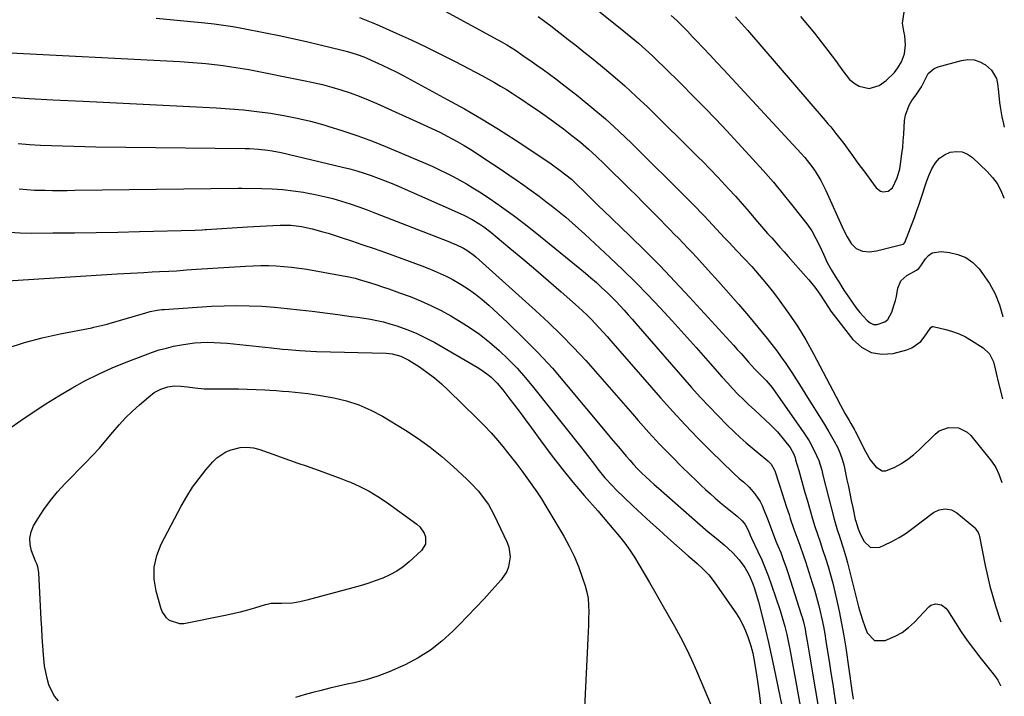
# Model space of a CAD drawing. Units: inches. Extents: x 1921265 to 1926608, y 421950 to 427228.
# Drawn here: x 1926169 to 1926602, y 426024 to 426322 of the extents above; entities that cross this region are included whole.
import ezdxf

# ---------------------------------------------------------------- set-up
doc = ezdxf.new("R2010")
doc.units = ezdxf.units.IN
doc.header["$MEASUREMENT"] = 0
doc.layers.add('7', color=7, linetype='Continuous')
doc.layers.add('8', color=7, linetype='Continuous')

msp = doc.modelspace()

# ---------------------------------------------------------------- linework, layer by layer
at = {"layer": '7', "color": 18}
for points in [[(1926399.25, 426345.7, 1816), (1926434.56, 426317.24, 1816), (1926436.18, 426315.92, 1816), (1926439.4, 426313.25, 1816), (1926441, 426311.89, 1816), (1926444.15, 426309.13, 1816), (1926447.22, 426306.29, 1816), (1926449.57, 426304.06, 1816), (1926452.24, 426301.49, 1816), (1926454.91, 426298.91, 1816), (1926457.55, 426296.3, 1816), (1926460.17, 426293.68, 1816), (1926465.05, 426288.76, 1816), (1926470.07, 426283.63, 1816), (1926475.06, 426278.47, 1816), (1926479.98, 426273.26, 1816), (1926484.87, 426268.01, 1816), (1926491.45, 426260.86, 1816), (1926496.01, 426255.79, 1816), (1926500.48, 426250.64, 1816), (1926504.83, 426245.38, 1816), (1926509.09, 426240.05, 1816), (1926515.15, 426232.27, 1816), (1926517.32, 426229.18, 1816), (1926519.21, 426225.91, 1816), (1926520.88, 426222.51, 1816), (1926522.51, 426218.9, 1816), (1926524.2, 426215.32, 1816), (1926526.12, 426211.85, 1816), (1926528.12, 426208.51, 1816), (1926529.24, 426206.69, 1816), (1926531.55, 426203.1, 1816), (1926533.47, 426200.18, 1816), (1926535.1, 426197.82, 1816), (1926536.8, 426195.51, 1816), (1926538.6, 426193.28, 1816), (1926541.71, 426189.71, 1816), (1926543.1, 426188.66, 1816), (1926544.58, 426187.99, 1816), (1926546.21, 426187.9, 1816), (1926549.53, 426189.1, 1816), (1926550.89, 426190.21, 1816), (1926552.66, 426193.31, 1816), (1926553.67, 426196.71, 1816), (1926554.17, 426198.52, 1816), (1926554.62, 426200.34, 1816), (1926555.33, 426204.02, 1816), (1926556.64, 426207.23, 1816), (1926559.22, 426209.53, 1816), (1926563.55, 426211.92, 1816), (1926564.44, 426212.62, 1816), (1926565.39, 426213.79, 1816), (1926567.42, 426216.88, 1816), (1926568.81, 426218.37, 1816), (1926570.39, 426219.47, 1816), (1926574.28, 426220.13, 1816), (1926577.95, 426219.74, 1816), (1926581.75, 426218.85, 1816), (1926585.24, 426217.43, 1816), (1926588.29, 426215.21, 1816), (1926591.05, 426212.45, 1816), (1926592.61, 426210.43, 1816), (1926595.57, 426206.05, 1816), (1926598.11, 426201.48, 1816), (1926600.03, 426196.61, 1816), (1926601.53, 426191.54, 1816), (1926601.58, 426191.31, 1816)], [(1926228.61, 426322.94, 1824), (1926250.07, 426320.86, 1824), (1926254.17, 426320.4, 1824), (1926258.26, 426319.87, 1824), (1926262.34, 426319.21, 1824), (1926266.41, 426318.48, 1824), (1926276.81, 426316.45, 1824), (1926282.85, 426315.24, 1824), (1926288.88, 426313.97, 1824), (1926294.89, 426312.62, 1824), (1926300.9, 426311.22, 1824), (1926309.94, 426309.05, 1824), (1926312.87, 426308.3, 1824), (1926317.21, 426306.95, 1824), (1926320.04, 426305.88, 1824), (1926321.43, 426305.29, 1824), (1926324.97, 426303.71, 1824), (1926328.1, 426302.27, 1824), (1926331.21, 426300.79, 1824), (1926334.29, 426299.23, 1824), (1926337.35, 426297.63, 1824), (1926356.8, 426287.16, 1824), (1926364.41, 426282.93, 1824), (1926371.94, 426278.57, 1824), (1926379.34, 426274, 1824), (1926386.67, 426269.3, 1824), (1926398.43, 426261.52, 1824), (1926402.54, 426258.73, 1824), (1926406.59, 426255.86, 1824), (1926409.1, 426253.95, 1824), (1926411.51, 426251.95, 1824), (1926413.81, 426249.81, 1824), (1926417.42, 426246.23, 1824), (1926418.45, 426245.21, 1824), (1926420.51, 426243.18, 1824), (1926423.62, 426240.14, 1824), (1926425.7, 426238.13, 1824), (1926437.2, 426227.04, 1824), (1926443.93, 426220.42, 1824), (1926450.58, 426213.73, 1824), (1926457.1, 426206.9, 1824), (1926463.53, 426200, 1824), (1926482.85, 426178.85, 1824), (1926484.54, 426177, 1824), (1926486.22, 426175.14, 1824), (1926487.89, 426173.27, 1824), (1926489.55, 426171.39, 1824), (1926492.19, 426168.42, 1824), (1926494.38, 426166.18, 1824), (1926497.31, 426163.2, 1824), (1926499.85, 426160.2, 1824), (1926500.57, 426159.23, 1824), (1926513.58, 426140.68, 1824), (1926516.18, 426136.63, 1824), (1926518.43, 426132.39, 1824), (1926520.42, 426128.01, 1824), (1926521.73, 426123.72, 1824), (1926522.3, 426121.54, 1824), (1926527.23, 426102.15, 1824), (1926527.5, 426101.13, 1824), (1926528.73, 426097.09, 1824), (1926529.39, 426095.08, 1824), (1926529.73, 426094.08, 1824), (1926531.2, 426089.57, 1824), (1926532.48, 426085.19, 1824), (1926533.07, 426082.98, 1824), (1926538.01, 426063.52, 1824), (1926538.81, 426060.62, 1824), (1926539.69, 426057.74, 1824), (1926540.68, 426054.9, 1824), (1926541.75, 426052.09, 1824), (1926545, 426048.75, 1824), (1926549.65, 426048.63, 1824), (1926554.04, 426050.54, 1824), (1926557.11, 426052.29, 1824), (1926559.92, 426054.43, 1824), (1926562.56, 426056.84, 1824), (1926568.89, 426063.47, 1824), (1926569.85, 426064.21, 1824), (1926572.03, 426064.87, 1824), (1926574.42, 426064.39, 1824), (1926576.39, 426063, 1824), (1926577.18, 426062.03, 1824), (1926580.69, 426056.42, 1824), (1926583.2, 426052.55, 1824), (1926585.8, 426048.74, 1824), (1926588.53, 426045.02, 1824), (1926591.35, 426041.37, 1824), (1926597.78, 426033.3, 1824), (1926599.26, 426031.16, 1824), (1926600.42, 426028.84, 1824), (1926600.46, 426028.74, 1824)], [(1926318.16, 426323.22, 1822), (1926321.09, 426322.12, 1822), (1926323.99, 426320.94, 1822), (1926326.87, 426319.7, 1822), (1926334.33, 426316.39, 1822), (1926340.9, 426313.4, 1822), (1926347.42, 426310.32, 1822), (1926353.88, 426307.11, 1822), (1926360.3, 426303.82, 1822), (1926372.35, 426297.49, 1822), (1926375.02, 426296.05, 1822), (1926377.68, 426294.56, 1822), (1926380.3, 426293.02, 1822), (1926382.89, 426291.45, 1822), (1926385.46, 426289.82, 1822), (1926388.02, 426288.18, 1822), (1926390.56, 426286.5, 1822), (1926393.08, 426284.8, 1822), (1926396.44, 426282.5, 1822), (1926400.33, 426279.78, 1822), (1926404.19, 426277.02, 1822), (1926407.99, 426274.18, 1822), (1926411.76, 426271.3, 1822), (1926415.44, 426268.31, 1822), (1926419.05, 426265.24, 1822), (1926422.55, 426262.05, 1822), (1926425.98, 426258.77, 1822), (1926437.15, 426247.69, 1822), (1926440.12, 426244.74, 1822), (1926443.07, 426241.78, 1822), (1926446.02, 426238.8, 1822), (1926448.95, 426235.82, 1822), (1926450.85, 426233.88, 1822), (1926452.82, 426231.86, 1822), (1926454.8, 426229.84, 1822), (1926456.78, 426227.82, 1822), (1926458.76, 426225.79, 1822), (1926460.73, 426223.77, 1822), (1926462.68, 426221.72, 1822), (1926464.62, 426219.67, 1822), (1926466.55, 426217.6, 1822), (1926471.8, 426211.91, 1822), (1926476.3, 426206.95, 1822), (1926480.75, 426201.95, 1822), (1926485.12, 426196.87, 1822), (1926489.43, 426191.74, 1822), (1926497.68, 426181.78, 1822), (1926499.83, 426179.09, 1822), (1926501.93, 426176.36, 1822), (1926503.95, 426173.57, 1822), (1926505.91, 426170.74, 1822), (1926508.52, 426166.81, 1822), (1926510.64, 426163.56, 1822), (1926512.72, 426160.3, 1822), (1926514.79, 426157.02, 1822), (1926522.48, 426144.67, 1822), (1926524.9, 426140.65, 1822), (1926527.21, 426136.56, 1822), (1926528.78, 426133.6, 1822), (1926529.88, 426131.17, 1822), (1926530.79, 426128.66, 1822), (1926531.51, 426126.09, 1822), (1926531.8, 426124.79, 1822), (1926532.87, 426119.55, 1822), (1926533.49, 426116.51, 1822), (1926534.11, 426113.46, 1822), (1926534.75, 426110.42, 1822), (1926535.39, 426107.37, 1822), (1926536.54, 426101.97, 1822), (1926536.7, 426101.3, 1822), (1926537.83, 426097.84, 1822), (1926538.39, 426096.45, 1822), (1926540.3, 426092.41, 1822), (1926543.29, 426089.68, 1822), (1926547.33, 426089.81, 1822), (1926549.3, 426090.68, 1822), (1926552.61, 426092.29, 1822), (1926555.83, 426094.04, 1822), (1926558.93, 426096.01, 1822), (1926561.93, 426098.13, 1822), (1926571.03, 426105.04, 1822), (1926573.45, 426106.31, 1822), (1926576.15, 426106.72, 1822), (1926578.84, 426106.24, 1822), (1926581.22, 426104.9, 1822), (1926588.78, 426098.83, 1822), (1926589.24, 426098.41, 1822), (1926590.62, 426096.34, 1822), (1926591.04, 426095.16, 1822), (1926591.19, 426094.55, 1822), (1926593.69, 426081.8, 1822), (1926594.68, 426077.2, 1822), (1926595.78, 426072.62, 1822), (1926597.05, 426068.09, 1822), (1926598.42, 426063.59, 1822), (1926600.21, 426058.06, 1822), (1926600.65, 426056.97, 1822)], [(1926396.83, 426323.73, 1818), (1926399.65, 426321.64, 1818), (1926402.45, 426319.51, 1818), (1926405.24, 426317.38, 1818), (1926406.63, 426316.31, 1818), (1926410.1, 426313.61, 1818), (1926413.55, 426310.9, 1818), (1926416.98, 426308.17, 1818), (1926420.41, 426305.42, 1818), (1926424.39, 426302.19, 1818), (1926429.73, 426297.74, 1818), (1926434.98, 426293.18, 1818), (1926440.09, 426288.48, 1818), (1926445.11, 426283.67, 1818), (1926467.53, 426261.56, 1818), (1926469.24, 426259.86, 1818), (1926472.62, 426256.42, 1818), (1926475.96, 426252.93, 1818), (1926477.61, 426251.17, 1818), (1926480.88, 426247.62, 1818), (1926483.75, 426244.46, 1818), (1926485.76, 426242.19, 1818), (1926487.75, 426239.9, 1818), (1926489.73, 426237.6, 1818), (1926492.54, 426234.28, 1818), (1926494.31, 426232.22, 1818), (1926496.09, 426230.16, 1818), (1926497.89, 426228.12, 1818), (1926499.7, 426226.09, 1818), (1926501.52, 426224.07, 1818), (1926503.33, 426222.04, 1818), (1926505.14, 426220.01, 1818), (1926506.95, 426217.98, 1818), (1926514.79, 426209.15, 1818), (1926516.12, 426207.61, 1818), (1926518.67, 426204.44, 1818), (1926520.97, 426201.32, 1818), (1926523.37, 426197.55, 1818), (1926525.82, 426193.83, 1818), (1926535.49, 426181.32, 1818), (1926539.3, 426177.94, 1818), (1926543.46, 426175.61, 1818), (1926548.18, 426174.88, 1818), (1926553.25, 426175.22, 1818), (1926559.18, 426176.74, 1818), (1926561.48, 426177.62, 1818), (1926565.36, 426180.4, 1818), (1926566.93, 426182.3, 1818), (1926569.48, 426186.24, 1818), (1926569.74, 426186.58, 1818), (1926570.36, 426187.1, 1818), (1926570.75, 426187.1, 1818), (1926576.42, 426185.78, 1818), (1926579.41, 426184.92, 1818), (1926582.3, 426183.86, 1818), (1926585.07, 426182.5, 1818), (1926587.76, 426180.95, 1818), (1926592.79, 426177.67, 1818), (1926595.63, 426174.97, 1818), (1926597.33, 426171.43, 1818), (1926598.16, 426168.35, 1818), (1926598.56, 426166.54, 1818), (1926599.53, 426162.03, 1818), (1926601.33, 426155.13, 1818)], [(1926455.5, 426324.17, 1814), (1926457.89, 426321.85, 1814), (1926460.25, 426319.51, 1814), (1926462.58, 426317.14, 1814), (1926464.9, 426314.74, 1814), (1926466.45, 426313.12, 1814), (1926469.52, 426309.89, 1814), (1926472.58, 426306.65, 1814), (1926475.62, 426303.4, 1814), (1926478.65, 426300.13, 1814), (1926512.72, 426263.32, 1814), (1926514.35, 426261.47, 1814), (1926517.39, 426257.6, 1814), (1926518.8, 426255.58, 1814), (1926521.36, 426251.36, 1814), (1926523.57, 426246.96, 1814), (1926531.39, 426229.65, 1814), (1926532.92, 426226.61, 1814), (1926534.69, 426223.69, 1814), (1926536.93, 426221.38, 1814), (1926539.69, 426220.27, 1814), (1926542.79, 426220.04, 1814), (1926545.87, 426220.47, 1814), (1926557.62, 426223.4, 1814), (1926557.88, 426223.51, 1814), (1926558.35, 426224.02, 1814), (1926558.4, 426224.15, 1814), (1926562.54, 426235.12, 1814), (1926563.52, 426237.79, 1814), (1926564.46, 426240.47, 1814), (1926565.36, 426243.17, 1814), (1926566.21, 426245.88, 1814), (1926567.09, 426248.58, 1814), (1926568.04, 426251.26, 1814), (1926569.08, 426253.9, 1814), (1926570.19, 426256.51, 1814), (1926571.81, 426259.23, 1814), (1926573.58, 426261.24, 1814), (1926575.81, 426262.72, 1814), (1926578.35, 426263.85, 1814), (1926581.03, 426264.18, 1814), (1926583.59, 426263.98, 1814), (1926585.96, 426262.99, 1814), (1926588.2, 426261.47, 1814), (1926594.63, 426255.34, 1814), (1926596.95, 426252.77, 1814), (1926598.97, 426250.03, 1814), (1926600.57, 426247.02, 1814), (1926601.88, 426243.83, 1814), (1926601.94, 426243.64, 1814)], [(1926483.76, 426323.55, 1812), (1926486.4, 426320.6, 1812), (1926489, 426317.61, 1812), (1926523.29, 426277.83, 1812), (1926524.5, 426276.41, 1812), (1926525.69, 426274.99, 1812), (1926528.02, 426272.1, 1812), (1926530.3, 426269.16, 1812), (1926531.41, 426267.68, 1812), (1926533.63, 426264.66, 1812), (1926535.29, 426262.4, 1812), (1926536.94, 426260.14, 1812), (1926538.59, 426257.88, 1812), (1926540.25, 426255.62, 1812), (1926545.73, 426248.12, 1812), (1926547.56, 426246.68, 1812), (1926548.67, 426246.41, 1812), (1926551.04, 426246.73, 1812), (1926552.85, 426248.11, 1812), (1926554.92, 426252.57, 1812), (1926556.07, 426256.6, 1812), (1926556.46, 426258.67, 1812), (1926557.07, 426263.11, 1812), (1926557.41, 426266, 1812), (1926557.67, 426268.89, 1812), (1926557.89, 426271.78, 1812), (1926558.27, 426277.86, 1812), (1926558.63, 426280.21, 1812), (1926560.24, 426284.58, 1812), (1926561.49, 426286.6, 1812), (1926563.39, 426289.13, 1812), (1926565.64, 426292.7, 1812), (1926566.4, 426294.21, 1812), (1926568.65, 426298.49, 1812), (1926571.32, 426300.76, 1812), (1926573, 426301.48, 1812), (1926583.36, 426304.33, 1812), (1926586.16, 426304.69, 1812), (1926588.87, 426304.56, 1812), (1926591.44, 426303.71, 1812), (1926593.93, 426302.36, 1812), (1926596.57, 426300.05, 1812), (1926598.71, 426296.32, 1812), (1926599.22, 426294.14, 1812), (1926599.61, 426290.4, 1812), (1926599.99, 426285.73, 1812), (1926600.27, 426283.88, 1812), (1926601.11, 426279.5, 1812), (1926601.8, 426276.41, 1812), (1926602.15, 426274.93, 1812)], [(1926158.57, 426308.01, 1826), (1926239.09, 426303.8, 1826), (1926242.9, 426303.57, 1826), (1926246.71, 426303.29, 1826), (1926250.51, 426302.95, 1826), (1926254.3, 426302.56, 1826), (1926258.09, 426302.09, 1826), (1926261.86, 426301.56, 1826), (1926265.62, 426300.94, 1826), (1926269.38, 426300.25, 1826), (1926293.57, 426295.5, 1826), (1926297.73, 426294.62, 1826), (1926301.85, 426293.64, 1826), (1926305.95, 426292.52, 1826), (1926310.02, 426291.32, 1826), (1926314.04, 426289.97, 1826), (1926318.03, 426288.54, 1826), (1926321.97, 426286.96, 1826), (1926325.87, 426285.29, 1826), (1926346.51, 426276, 1826), (1926350.05, 426274.35, 1826), (1926353.56, 426272.64, 1826), (1926357.02, 426270.83, 1826), (1926361.21, 426268.53, 1826), (1926364.21, 426266.8, 1826), (1926367.18, 426265.01, 1826), (1926370.1, 426263.17, 1826), (1926373, 426261.27, 1826), (1926380.58, 426256.19, 1826), (1926383.9, 426253.93, 1826), (1926387.21, 426251.65, 1826), (1926390.5, 426249.34, 1826), (1926393.77, 426247, 1826), (1926397.24, 426244.47, 1826), (1926400.23, 426242.22, 1826), (1926403.2, 426239.93, 1826), (1926406.14, 426237.6, 1826), (1926409.03, 426235.23, 1826), (1926411.89, 426232.8, 1826), (1926414.69, 426230.32, 1826), (1926417.46, 426227.79, 1826), (1926428.47, 426217.52, 1826), (1926434.14, 426212.11, 1826), (1926439.73, 426206.61, 1826), (1926445.2, 426200.99, 1826), (1926450.59, 426195.29, 1826), (1926455.89, 426189.51, 1826), (1926461.16, 426183.7, 1826), (1926466.38, 426177.85, 1826), (1926471.58, 426171.97, 1826), (1926477.97, 426164.67, 1826), (1926480.23, 426162.17, 1826), (1926482.52, 426159.7, 1826), (1926484.87, 426157.3, 1826), (1926487.27, 426154.93, 1826), (1926489.7, 426152.6, 1826), (1926492.15, 426150.28, 1826), (1926494.61, 426147.98, 1826), (1926497.07, 426145.69, 1826), (1926498.9, 426144, 1826), (1926502.3, 426140.58, 1826), (1926505.41, 426136.89, 1826), (1926507.83, 426133.73, 1826), (1926509.43, 426130.76, 1826), (1926510.01, 426129.18, 1826), (1926510.26, 426128.37, 1826), (1926511.61, 426123.58, 1826), (1926512.52, 426120.37, 1826), (1926513.43, 426117.16, 1826), (1926514.35, 426113.95, 1826), (1926515.27, 426110.74, 1826), (1926517.71, 426102.3, 1826), (1926518.73, 426098.91, 1826), (1926519.86, 426095.55, 1826), (1926521.01, 426092.2, 1826), (1926522.13, 426088.84, 1826), (1926523.42, 426084.93, 1826), (1926524.56, 426081.28, 1826), (1926525.64, 426077.61, 1826), (1926526.62, 426073.92, 1826), (1926527.53, 426070.2, 1826), (1926528.28, 426066.96, 1826), (1926529.45, 426061.6, 1826), (1926530.52, 426056.23, 1826), (1926531.46, 426050.82, 1826), (1926532.31, 426045.4, 1826), (1926535, 426026.72, 1826), (1926535.55, 426022.89, 1826)], [(1926162.42, 426288.25, 1828), (1926172.75, 426287.59, 1828), (1926183.08, 426287.02, 1828), (1926196.48, 426286.37, 1828), (1926208.24, 426285.79, 1828), (1926220.01, 426285.21, 1828), (1926231.77, 426284.61, 1828), (1926243.53, 426284.01, 1828), (1926255.04, 426283.42, 1828), (1926261.05, 426283.02, 1828), (1926267.03, 426282.51, 1828), (1926273.01, 426281.84, 1828), (1926278.97, 426281.05, 1828), (1926284.89, 426280.05, 1828), (1926290.78, 426278.89, 1828), (1926296.62, 426277.49, 1828), (1926302.42, 426275.93, 1828), (1926304.24, 426275.4, 1828), (1926310.88, 426273.33, 1828), (1926317.46, 426271.11, 1828), (1926323.97, 426268.67, 1828), (1926330.42, 426266.07, 1828), (1926347.39, 426258.88, 1828), (1926350.45, 426257.54, 1828), (1926353.48, 426256.15, 1828), (1926356.49, 426254.69, 1828), (1926359.47, 426253.18, 1828), (1926362.4, 426251.59, 1828), (1926365.3, 426249.94, 1828), (1926368.15, 426248.2, 1828), (1926370.96, 426246.4, 1828), (1926375.7, 426243.27, 1828), (1926380.79, 426239.78, 1828), (1926385.82, 426236.19, 1828), (1926390.73, 426232.46, 1828), (1926395.58, 426228.63, 1828), (1926415.28, 426212.56, 1828), (1926417.71, 426210.54, 1828), (1926420.12, 426208.48, 1828), (1926422.49, 426206.39, 1828), (1926424.83, 426204.26, 1828), (1926427.54, 426201.7, 1828), (1926429.4, 426199.88, 1828), (1926431.21, 426198.01, 1828), (1926432.99, 426196.12, 1828), (1926434.74, 426194.2, 1828), (1926436.48, 426192.27, 1828), (1926438.21, 426190.32, 1828), (1926439.92, 426188.37, 1828), (1926464.46, 426160.18, 1828), (1926468.26, 426155.93, 1828), (1926472.13, 426151.74, 1828), (1926476.1, 426147.65, 1828), (1926480.15, 426143.63, 1828), (1926483.37, 426140.51, 1828), (1926485.88, 426138.13, 1828), (1926488.44, 426135.81, 1828), (1926491.06, 426133.55, 1828), (1926493.72, 426131.34, 1828), (1926498.05, 426127.85, 1828), (1926499.47, 426126.42, 1828), (1926500.84, 426124.12, 1828), (1926501.08, 426123.49, 1828), (1926503.13, 426117.21, 1828), (1926504.19, 426113.96, 1828), (1926505.24, 426110.7, 1828), (1926506.3, 426107.44, 1828), (1926507.35, 426104.19, 1828), (1926507.92, 426102.43, 1828), (1926509.51, 426097.69, 1828), (1926511.22, 426093, 1828), (1926512.08, 426090.66, 1828), (1926513.74, 426085.94, 1828), (1926514.53, 426083.57, 1828), (1926517.6, 426074.14, 1828), (1926518.58, 426070.99, 1828), (1926519.5, 426067.81, 1828), (1926520.33, 426064.62, 1828), (1926521.11, 426061.4, 1828), (1926521.81, 426058.17, 1828), (1926522.47, 426054.93, 1828), (1926523.06, 426051.68, 1828), (1926523.61, 426048.42, 1828), (1926524.2, 426044.71, 1828), (1926525.01, 426039.59, 1828), (1926525.81, 426034.46, 1828), (1926526.61, 426029.34, 1828), (1926527.39, 426024.21, 1828), (1926528.71, 426015.63, 1828)], [(1926168.27, 426247.74, 1832), (1926171.66, 426247.4, 1832), (1926175.06, 426247.19, 1832), (1926179.82, 426247.09, 1832), (1926183.05, 426247.06, 1832), (1926186.28, 426247.04, 1832), (1926189.51, 426247.05, 1832), (1926192.75, 426247.08, 1832), (1926264.73, 426248.02, 1832), (1926265.14, 426248.03, 1832), (1926265.96, 426248.04, 1832), (1926266.37, 426248.04, 1832), (1926275.18, 426247.88, 1832), (1926279.78, 426247.7, 1832), (1926284.37, 426247.39, 1832), (1926288.93, 426246.87, 1832), (1926293.49, 426246.21, 1832), (1926294.83, 426245.99, 1832), (1926298.73, 426245.26, 1832), (1926302.62, 426244.42, 1832), (1926306.46, 426243.42, 1832), (1926310.28, 426242.31, 1832), (1926314.07, 426241.09, 1832), (1926317.84, 426239.81, 1832), (1926321.58, 426238.45, 1832), (1926325.3, 426237.05, 1832), (1926357.84, 426224.34, 1832), (1926358.74, 426223.98, 1832), (1926360.54, 426223.25, 1832), (1926364.03, 426221.6, 1832), (1926365.39, 426220.77, 1832), (1926368.49, 426218.54, 1832), (1926369.47, 426217.71, 1832), (1926395.73, 426194.16, 1832), (1926401.46, 426188.85, 1832), (1926407.07, 426183.41, 1832), (1926412.5, 426177.8, 1832), (1926417.8, 426172.05, 1832), (1926423, 426166.21, 1832), (1926428.18, 426160.35, 1832), (1926433.32, 426154.45, 1832), (1926438.45, 426148.55, 1832), (1926440.95, 426145.65, 1832), (1926445.66, 426140.34, 1832), (1926450.45, 426135.11, 1832), (1926455.38, 426130.02, 1832), (1926460.4, 426125, 1832), (1926466.59, 426118.99, 1832), (1926468.6, 426117.06, 1832), (1926470.63, 426115.17, 1832), (1926472.69, 426113.3, 1832), (1926474.78, 426111.46, 1832), (1926477.94, 426108.75, 1832), (1926480.11, 426106.98, 1832), (1926482.31, 426105.25, 1832), (1926484.47, 426103.46, 1832), (1926486.72, 426101.44, 1832), (1926488.07, 426099.82, 1832), (1926489.3, 426097.25, 1832), (1926490.21, 426095.12, 1832), (1926490.84, 426093.75, 1832), (1926493.64, 426087.88, 1832), (1926495.31, 426084.24, 1832), (1926496.88, 426080.56, 1832), (1926498.31, 426076.83, 1832), (1926499.65, 426073.06, 1832), (1926503.4, 426061.92, 1832), (1926504.5, 426058.41, 1832), (1926505.46, 426054.86, 1832), (1926506.31, 426051.29, 1832), (1926507.08, 426047.69, 1832), (1926507.65, 426044.89, 1832), (1926508.3, 426041.69, 1832), (1926508.92, 426038.48, 1832), (1926509.52, 426035.27, 1832), (1926510.1, 426032.05, 1832), (1926514.87, 426005.14, 1832)], [(1926164.03, 426228.66, 1834), (1926168.77, 426228.37, 1834), (1926173.54, 426228.25, 1834), (1926183.11, 426228.27, 1834), (1926192.67, 426228.32, 1834), (1926202.22, 426228.43, 1834), (1926211.78, 426228.62, 1834), (1926221.33, 426228.86, 1834), (1926245.84, 426229.58, 1834), (1926248.95, 426229.68, 1834), (1926250.19, 426229.74, 1834), (1926250.81, 426229.78, 1834), (1926268.81, 426230.94, 1834), (1926271.59, 426231.11, 1834), (1926274.38, 426231.28, 1834), (1926277.17, 426231.45, 1834), (1926279.96, 426231.6, 1834), (1926283.18, 426231.78, 1834), (1926287.9, 426231.78, 1834), (1926292.57, 426231.16, 1834), (1926297.36, 426230.09, 1834), (1926302.03, 426228.84, 1834), (1926304.35, 426228.14, 1834), (1926309.73, 426226.41, 1834), (1926314.72, 426224.78, 1834), (1926319.7, 426223.11, 1834), (1926324.65, 426221.39, 1834), (1926329.6, 426219.63, 1834), (1926340.11, 426215.82, 1834), (1926342.87, 426214.81, 1834), (1926345.61, 426213.78, 1834), (1926348.35, 426212.71, 1834), (1926351.08, 426211.63, 1834), (1926353.77, 426210.48, 1834), (1926356.42, 426209.23, 1834), (1926359.01, 426207.86, 1834), (1926363.03, 426205.51, 1834), (1926366.22, 426203.45, 1834), (1926369.31, 426201.27, 1834), (1926372.26, 426198.9, 1834), (1926375.12, 426196.42, 1834), (1926383.38, 426188.79, 1834), (1926390.16, 426182.27, 1834), (1926396.77, 426175.58, 1834), (1926403.11, 426168.64, 1834), (1926409.26, 426161.53, 1834), (1926427.11, 426140.07, 1834), (1926429.05, 426137.74, 1834), (1926431, 426135.42, 1834), (1926432.95, 426133.1, 1834), (1926435.56, 426129.99, 1834), (1926437.22, 426128.09, 1834), (1926438.91, 426126.23, 1834), (1926440.65, 426124.41, 1834), (1926442.43, 426122.63, 1834), (1926444.24, 426120.89, 1834), (1926446.08, 426119.17, 1834), (1926447.94, 426117.47, 1834), (1926449.82, 426115.8, 1834), (1926468.19, 426099.65, 1834), (1926471.68, 426096.65, 1834), (1926475.24, 426093.73, 1834), (1926478.77, 426090.78, 1834), (1926480.48, 426089.25, 1834), (1926482.59, 426087.29, 1834), (1926485.43, 426084.23, 1834), (1926487.84, 426080.83, 1834), (1926488.99, 426078.85, 1834), (1926489.88, 426077.17, 1834), (1926491.36, 426073.66, 1834), (1926492.1, 426071.54, 1834), (1926493.3, 426067.68, 1834), (1926493.83, 426065.73, 1834), (1926495.61, 426058.78, 1834), (1926496.96, 426053.34, 1834), (1926498.26, 426047.88, 1834), (1926499.49, 426042.41, 1834), (1926500.67, 426036.92, 1834), (1926505.09, 426015.61, 1834)], [(1926158.47, 426206.85, 1836), (1926211.45, 426210.25, 1836), (1926214.37, 426210.43, 1836), (1926217.3, 426210.6, 1836), (1926220.23, 426210.76, 1836), (1926223.16, 426210.92, 1836), (1926226.95, 426211.11, 1836), (1926230.05, 426211.24, 1836), (1926234.19, 426211.42, 1836), (1926237.59, 426211.66, 1836), (1926242.02, 426211.97, 1836), (1926246.46, 426212.28, 1836), (1926267.97, 426213.71, 1836), (1926271.35, 426213.87, 1836), (1926274.74, 426213.95, 1836), (1926278.12, 426213.91, 1836), (1926281.51, 426213.79, 1836), (1926284.89, 426213.55, 1836), (1926288.26, 426213.23, 1836), (1926291.61, 426212.78, 1836), (1926294.96, 426212.26, 1836), (1926311, 426209.45, 1836), (1926312.78, 426209.11, 1836), (1926316.3, 426208.3, 1836), (1926318.05, 426207.83, 1836), (1926321.52, 426206.79, 1836), (1926324.97, 426205.69, 1836), (1926328.72, 426204.44, 1836), (1926331.11, 426203.63, 1836), (1926333.49, 426202.78, 1836), (1926335.86, 426201.92, 1836), (1926340.48, 426200.22, 1836), (1926345.11, 426198.37, 1836), (1926349.66, 426196.37, 1836), (1926354.09, 426194.13, 1836), (1926358.46, 426191.73, 1836), (1926361.8, 426189.78, 1836), (1926366.52, 426186.81, 1836), (1926371.1, 426183.65, 1836), (1926375.47, 426180.19, 1836), (1926379.69, 426176.54, 1836), (1926383.7, 426172.65, 1836), (1926387.59, 426168.65, 1836), (1926391.29, 426164.47, 1836), (1926394.87, 426160.18, 1836), (1926415.55, 426134.12, 1836), (1926417.09, 426132.16, 1836), (1926418.62, 426130.2, 1836), (1926421.64, 426126.23, 1836), (1926423.19, 426124.21, 1836), (1926426.28, 426120.44, 1836), (1926429.54, 426116.81, 1836), (1926431.22, 426115.05, 1836), (1926434.71, 426111.64, 1836), (1926438.71, 426107.91, 1836), (1926442.5, 426104.39, 1836), (1926446.31, 426100.88, 1836), (1926450.15, 426097.41, 1836), (1926454.01, 426093.96, 1836), (1926462.97, 426085.98, 1836), (1926464.62, 426084.55, 1836), (1926466.84, 426082.66, 1836), (1926469.23, 426080.48, 1836), (1926471.98, 426077.66, 1836), (1926474.4, 426074.55, 1836), (1926484.15, 426060.48, 1836), (1926485.68, 426058.05, 1836), (1926487.07, 426055.55, 1836), (1926488.23, 426052.95, 1836), (1926489.26, 426050.27, 1836), (1926490.51, 426046.41, 1836), (1926491.35, 426043.11, 1836), (1926491.68, 426041.43, 1836), (1926492.88, 426034.66, 1836), (1926493.68, 426029.58, 1836), (1926494.37, 426024.49, 1836), (1926494.89, 426019.37, 1836)], [(1926163.01, 426177.58, 1838), (1926170.68, 426180.02, 1838), (1926178.47, 426182.05, 1838), (1926186.34, 426183.81, 1838), (1926200.27, 426186.55, 1838), (1926201.23, 426186.75, 1838), (1926205.08, 426187.58, 1838), (1926206.99, 426188.07, 1838), (1926207.93, 426188.33, 1838), (1926224.08, 426193.08, 1838), (1926226.06, 426193.62, 1838), (1926229.08, 426194.24, 1838), (1926231.12, 426194.51, 1838), (1926232.15, 426194.6, 1838), (1926253.02, 426195.97, 1838), (1926258.56, 426196.22, 1838), (1926264.11, 426196.33, 1838), (1926269.66, 426196.22, 1838), (1926275.21, 426195.96, 1838), (1926280.75, 426195.54, 1838), (1926286.28, 426195.04, 1838), (1926291.81, 426194.45, 1838), (1926297.33, 426193.78, 1838), (1926308.7, 426192.29, 1838), (1926311.58, 426191.91, 1838), (1926314.45, 426191.53, 1838), (1926317.32, 426191.16, 1838), (1926320.2, 426190.78, 1838), (1926323.06, 426190.33, 1838), (1926325.89, 426189.78, 1838), (1926328.7, 426189.09, 1838), (1926331.48, 426188.3, 1838), (1926334.68, 426187.3, 1838), (1926338.99, 426185.8, 1838), (1926343.21, 426184.11, 1838), (1926347.32, 426182.14, 1838), (1926351.34, 426179.99, 1838), (1926370.06, 426169.12, 1838), (1926371.66, 426168.13, 1838), (1926374.71, 426165.91, 1838), (1926376.16, 426164.7, 1838), (1926378.85, 426162.05, 1838)], [(1926185.56, 426022.05, 1842), (1926183.86, 426024.22, 1842), (1926182.53, 426026.63, 1842), (1926181.44, 426029.2, 1842), (1926180.65, 426031.92, 1842), (1926180, 426034.67, 1842), (1926179.53, 426037.46, 1842), (1926179.03, 426042.38, 1842), (1926178.73, 426046.27, 1842), (1926178.45, 426050.17, 1842), (1926178.22, 426054.06, 1842), (1926178.01, 426057.96, 1842), (1926177.02, 426078.62, 1842), (1926176.5, 426081.19, 1842), (1926176.03, 426082.43, 1842), (1926175.79, 426083.05, 1842), (1926175.55, 426083.67, 1842), (1926173.78, 426088.18, 1842), (1926173.1, 426091.01, 1842), (1926172.94, 426093.81, 1842), (1926173.55, 426096.54, 1842), (1926174.68, 426099.23, 1842), (1926176.56, 426102.38, 1842), (1926179.22, 426106.49, 1842), (1926182.07, 426110.46, 1842), (1926185.2, 426114.22, 1842), (1926188.52, 426117.83, 1842), (1926197.59, 426127.02, 1842), (1926200.64, 426130.21, 1842), (1926203.63, 426133.45, 1842), (1926206.53, 426136.78, 1842), (1926209.6, 426140.46, 1842), (1926212.35, 426143.67, 1842), (1926215.2, 426146.77, 1842), (1926218.21, 426149.73, 1842), (1926221.32, 426152.58, 1842), (1926225.22, 426155.97, 1842), (1926227.83, 426157.91, 1842), (1926230.72, 426159.41, 1842), (1926233.81, 426160.45, 1842)], [(1926233.81, 426160.45, 1842), (1926236.65, 426160.85, 1842), (1926239.54, 426160.83, 1842), (1926242.41, 426160.49, 1842), (1926245.64, 426159.99, 1842), (1926249.72, 426159.63, 1842), (1926251.77, 426159.57, 1842), (1926260.96, 426159.56, 1842), (1926264.85, 426159.53, 1842), (1926268.75, 426159.44, 1842), (1926272.64, 426159.29, 1842), (1926276.53, 426159.1, 1842), (1926278.69, 426158.97, 1842), (1926281.5, 426158.79, 1842), (1926284.31, 426158.6, 1842), (1926287.11, 426158.38, 1842), (1926289.91, 426158.15, 1842), (1926292.71, 426157.87, 1842), (1926295.5, 426157.54, 1842), (1926298.28, 426157.12, 1842), (1926301.06, 426156.66, 1842), (1926306.93, 426155.58, 1842), (1926312.52, 426154.24, 1842), (1926317.96, 426152.5, 1842), (1926323.18, 426150.18, 1842), (1926328.26, 426147.48, 1842), (1926338.43, 426141.31, 1842), (1926343.96, 426137.72, 1842), (1926349.31, 426133.92, 1842), (1926354.43, 426129.79, 1842), (1926359.37, 426125.44, 1842), (1926365.41, 426119.8, 1842), (1926367.18, 426118.08, 1842), (1926370.53, 426114.46, 1842), (1926373.58, 426110.6, 1842), (1926374.95, 426108.56, 1842), (1926377.32, 426104.26, 1842), (1926383.18, 426091.95, 1842), (1926383.94, 426089.87, 1842), (1926384.55, 426085.57, 1842), (1926383.84, 426081.21, 1842), (1926383.07, 426079.16, 1842), (1926380.62, 426075.5, 1842), (1926376.59, 426071.01, 1842), (1926373.03, 426067.1, 1842), (1926369.44, 426063.23, 1842), (1926365.78, 426059.42, 1842), (1926362.08, 426055.64, 1842), (1926359.29, 426052.82, 1842), (1926354.48, 426048.47, 1842), (1926349.42, 426044.48, 1842), (1926343.97, 426041.04, 1842), (1926338.26, 426037.96, 1842), (1926336.31, 426037.04, 1842), (1926331.32, 426034.88, 1842), (1926326.25, 426032.96, 1842), (1926321.05, 426031.39, 1842), (1926315.78, 426030.06, 1842), (1926312.75, 426029.4, 1842), (1926308.94, 426028.55, 1842), (1926305.13, 426027.67, 1842), (1926301.34, 426026.73, 1842), (1926297.56, 426025.77, 1842), (1926293.8, 426024.73, 1842), (1926290.06, 426023.61, 1842)], [(1926378.85, 426162.05, 1838), (1926381.29, 426159.17, 1838), (1926383.97, 426155.69, 1838), (1926386.45, 426152.44, 1838), (1926388.91, 426149.18, 1838), (1926391.34, 426145.9, 1838), (1926393.75, 426142.59, 1838), (1926397.99, 426136.73, 1838), (1926402.59, 426130.55, 1838), (1926407.3, 426124.45, 1838), (1926412.17, 426118.49, 1838), (1926417.16, 426112.62, 1838), (1926423.12, 426105.78, 1838), (1926425.51, 426103.02, 1838), (1926427.88, 426100.25, 1838), (1926430.24, 426097.46, 1838), (1926432.71, 426094.5, 1838), (1926435.03, 426091.56, 1838), (1926437.25, 426088.54, 1838), (1926439.31, 426085.41, 1838), (1926441.27, 426082.22, 1838), (1926445.89, 426074.22, 1838), (1926448.65, 426069.43, 1838), (1926451.4, 426064.65, 1838), (1926454.14, 426059.85, 1838), (1926456.87, 426055.06, 1838), (1926459.52, 426050.22, 1838), (1926462.04, 426045.32, 1838), (1926464.39, 426040.33, 1838), (1926466.63, 426035.29, 1838), (1926473.48, 426019.04, 1838)], [(1926347.24, 426091.11, 1844), (1926345.52, 426088.37, 1844), (1926340.07, 426083.37, 1844), (1926337.39, 426081.18, 1844), (1926334.59, 426079.22, 1844), (1926331.57, 426077.59, 1844), (1926328.42, 426076.18, 1844), (1926325.15, 426074.99, 1844), (1926321.86, 426073.87, 1844), (1926318.54, 426072.85, 1844), (1926315.19, 426071.89, 1844), (1926295.06, 426066.47, 1844), (1926291.9, 426065.7, 1844), (1926288.71, 426065.15, 1844), (1926283.85, 426065.07, 1844), (1926279.32, 426064.93, 1844), (1926277.54, 426064.63, 1844), (1926276.67, 426064.4, 1844), (1926272.01, 426062.99, 1844), (1926268.81, 426062.07, 1844), (1926265.58, 426061.21, 1844), (1926262.33, 426060.45, 1844), (1926259.07, 426059.75, 1844), (1926240.8, 426056.1, 1844), (1926239.11, 426055.99, 1844), (1926234.44, 426057.53, 1844), (1926233.17, 426058.69, 1844), (1926231.26, 426061.47, 1844), (1926230.63, 426063.08, 1844), (1926228.58, 426070.45, 1844), (1926227.75, 426075.78, 1844), (1926227.71, 426081.03, 1844), (1926228.87, 426086.14, 1844), (1926230.82, 426091.17, 1844), (1926239.68, 426107.9, 1844), (1926242.09, 426112.11, 1844), (1926244.67, 426116.2, 1844), (1926247.52, 426120.1, 1844), (1926250.55, 426123.89, 1844), (1926253.63, 426127.5, 1844), (1926255.36, 426129.21, 1844), (1926259.36, 426131.84, 1844), (1926261.61, 426132.75, 1844), (1926265.63, 426133.69, 1844), (1926268.54, 426133.91, 1844), (1926271.44, 426133.56, 1844), (1926274.33, 426132.83, 1844), (1926283.66, 426129.49, 1844), (1926287.32, 426128.19, 1844), (1926290.98, 426126.89, 1844), (1926294.65, 426125.61, 1844), (1926298.31, 426124.33, 1844), (1926301.98, 426123.04, 1844), (1926305.62, 426121.71, 1844), (1926309.25, 426120.33, 1844), (1926312.87, 426118.92, 1844), (1926314.15, 426118.41, 1844), (1926318.32, 426116.57, 1844), (1926322.37, 426114.53, 1844), (1926326.27, 426112.2, 1844), (1926330.06, 426109.67, 1844), (1926343.45, 426099.98, 1844), (1926344.76, 426098.81, 1844), (1926346.68, 426095.99, 1844), (1926347.29, 426094.34, 1844), (1926347.24, 426091.11, 1844)]]:
    msp.add_polyline3d(points, dxfattribs=at)
at = {"layer": '8', "color": 18}
for points in [[(1926342.74, 426333.34, 1820), (1926379.11, 426313.42, 1820), (1926381.07, 426312.32, 1820), (1926383.02, 426311.18, 1820), (1926386.83, 426308.77, 1820), (1926390.57, 426306.25, 1820), (1926394.28, 426303.69, 1820), (1926396.26, 426302.3, 1820), (1926399.09, 426300.29, 1820), (1926401.89, 426298.25, 1820), (1926404.66, 426296.17, 1820), (1926407.41, 426294.06, 1820), (1926414.42, 426288.6, 1820), (1926420.57, 426283.64, 1820), (1926426.59, 426278.53, 1820), (1926432.41, 426273.2, 1820), (1926438.12, 426267.73, 1820), (1926462.92, 426243.06, 1820), (1926464.74, 426241.23, 1820), (1926466.54, 426239.39, 1820), (1926468.32, 426237.52, 1820), (1926470.08, 426235.64, 1820), (1926471.84, 426233.75, 1820), (1926473.59, 426231.86, 1820), (1926475.35, 426229.97, 1820), (1926477.19, 426228.02, 1820), (1926478.99, 426226.11, 1820), (1926480.8, 426224.21, 1820), (1926482.61, 426222.3, 1820), (1926484.43, 426220.4, 1820), (1926487.63, 426217.06, 1820), (1926490.99, 426213.44, 1820), (1926494.26, 426209.75, 1820), (1926497.41, 426205.94, 1820), (1926500.47, 426202.07, 1820), (1926503.02, 426198.72, 1820), (1926507.14, 426193.01, 1820), (1926511.06, 426187.19, 1820), (1926514.69, 426181.17, 1820), (1926518.12, 426175.02, 1820), (1926528.07, 426156.07, 1820), (1926530.07, 426152.33, 1820), (1926532.11, 426148.62, 1820), (1926533.8, 426145.6, 1820), (1926534.59, 426144.26, 1820), (1926536.16, 426141.56, 1820), (1926536.53, 426140.87, 1820), (1926541.14, 426131.75, 1820), (1926543.13, 426128.33, 1820), (1926545.51, 426125.16, 1820), (1926548.36, 426123.48, 1820), (1926549.96, 426123.49, 1820), (1926554, 426125.13, 1820), (1926556.86, 426126.75, 1820), (1926559.61, 426128.53, 1820), (1926562.18, 426130.56, 1820), (1926564.64, 426132.75, 1820), (1926571.73, 426139.67, 1820), (1926573.52, 426141.03, 1820), (1926577.55, 426142.59, 1820), (1926581.99, 426142.43, 1820), (1926585.8, 426140.53, 1820), (1926587.42, 426138.99, 1820), (1926596.46, 426127.74, 1820), (1926598.35, 426124.99, 1820), (1926599.81, 426121.99, 1820), (1926600.93, 426118.82, 1820), (1926601.07, 426118.3, 1820)], [(1926512.44, 426323.68, 1810), (1926515.53, 426320.02, 1810), (1926518.57, 426316.32, 1810), (1926521.53, 426312.55, 1810), (1926524.43, 426308.75, 1810), (1926528.22, 426303.67, 1810), (1926529.18, 426302.36, 1810), (1926531.03, 426299.69, 1810), (1926533.94, 426295.89, 1810), (1926536.5, 426294, 1810), (1926538.2, 426293.04, 1810), (1926542.69, 426291.93, 1810), (1926547.1, 426293.31, 1810), (1926550.19, 426295.5, 1810), (1926553.74, 426298.99, 1810), (1926555.26, 426300.99, 1810), (1926556.89, 426303.68, 1810), (1926558.15, 426307.17, 1810), (1926558.6, 426311.25, 1810), (1926558.31, 426315.22, 1810), (1926557.93, 426317.19, 1810), (1926557.33, 426320.81, 1810), (1926558.09, 426325.56, 1810)], [(1926167.92, 426267.68, 1830), (1926172.79, 426267.32, 1830), (1926177.67, 426267.04, 1830), (1926182.55, 426266.8, 1830), (1926187.44, 426266.62, 1830), (1926192.32, 426266.47, 1830), (1926197.21, 426266.36, 1830), (1926202.1, 426266.29, 1830), (1926267.78, 426265.56, 1830), (1926269.78, 426265.5, 1830), (1926273.77, 426265.26, 1830), (1926277.75, 426264.8, 1830), (1926279.72, 426264.49, 1830), (1926283.64, 426263.69, 1830), (1926310.71, 426257.29, 1830), (1926313.9, 426256.48, 1830), (1926317.07, 426255.6, 1830), (1926320.21, 426254.62, 1830), (1926323.34, 426253.57, 1830), (1926326.43, 426252.44, 1830), (1926329.51, 426251.26, 1830), (1926332.56, 426250.01, 1830), (1926335.59, 426248.72, 1830), (1926362.56, 426236.85, 1830), (1926364.36, 426236.02, 1830), (1926367.86, 426234.18, 1830), (1926371.24, 426232.1, 1830), (1926372.88, 426230.98, 1830), (1926376.02, 426228.57, 1830), (1926384.45, 426221.64, 1830), (1926390.17, 426216.88, 1830), (1926395.86, 426212.08, 1830), (1926401.48, 426207.22, 1830), (1926407.07, 426202.31, 1830), (1926414.64, 426195.58, 1830), (1926416.55, 426193.85, 1830), (1926418.42, 426192.08, 1830), (1926420.24, 426190.26, 1830), (1926422.02, 426188.4, 1830), (1926423.78, 426186.52, 1830), (1926425.51, 426184.62, 1830), (1926427.23, 426182.69, 1830), (1926428.93, 426180.76, 1830), (1926450.76, 426155.64, 1830), (1926456.13, 426149.61, 1830), (1926461.6, 426143.67, 1830), (1926467.21, 426137.87, 1830), (1926472.92, 426132.15, 1830), (1926482.79, 426122.52, 1830), (1926485.42, 426120.14, 1830), (1926487.24, 426118.63, 1830), (1926489.81, 426116.19, 1830), (1926492.35, 426113.37, 1830), (1926494.58, 426109.99, 1830), (1926495.5, 426108.12, 1830), (1926496.3, 426106.21, 1830), (1926497.83, 426102.34, 1830), (1926498.56, 426100.36, 1830), (1926500.03, 426096.43, 1830), (1926501.59, 426092.54, 1830), (1926502.47, 426090.43, 1830), (1926503.67, 426087.42, 1830), (1926504.82, 426084.4, 1830), (1926505.9, 426081.34, 1830), (1926506.92, 426078.27, 1830), (1926512.75, 426060.1, 1830), (1926513.08, 426059.04, 1830), (1926513.66, 426056.89, 1830), (1926514.38, 426053.63, 1830), (1926514.78, 426051.44, 1830), (1926515.31, 426048.38, 1830), (1926515.9, 426044.87, 1830), (1926516.2, 426043.12, 1830), (1926521.48, 426011.71, 1830)], [(1926163.68, 426141.89, 1840), (1926169, 426145.57, 1840), (1926174.52, 426149.3, 1840), (1926180.09, 426152.93, 1840), (1926185.75, 426156.44, 1840), (1926191.46, 426159.86, 1840), (1926197.28, 426163.07, 1840), (1926203.19, 426166.09, 1840), (1926209.24, 426168.82, 1840), (1926215.39, 426171.35, 1840), (1926223.93, 426174.64, 1840), (1926226.96, 426175.73, 1840), (1926230.02, 426176.72, 1840), (1926233.13, 426177.58, 1840), (1926236.26, 426178.34, 1840), (1926239.74, 426179.04, 1840), (1926242.59, 426179.49, 1840), (1926245.46, 426179.8, 1840), (1926248.35, 426180.02, 1840), (1926251.24, 426180.1, 1840), (1926254.14, 426180.08, 1840), (1926257.02, 426179.94, 1840), (1926259.91, 426179.7, 1840), (1926279.36, 426177.62, 1840), (1926284.33, 426177.12, 1840)], [(1926284.33, 426177.12, 1840), (1926286.82, 426176.89, 1840), (1926291.8, 426176.49, 1840), (1926294.29, 426176.33, 1840), (1926299.28, 426176.12, 1840), (1926329.9, 426175.25, 1840), (1926332.54, 426175.02, 1840), (1926336.39, 426174.04, 1840), (1926339.94, 426172.28, 1840), (1926344.55, 426169.26, 1840), (1926347.9, 426166.92, 1840), (1926351.15, 426164.46, 1840), (1926354.25, 426161.81, 1840), (1926357.25, 426159.04, 1840), (1926369.98, 426146.54, 1840), (1926373.09, 426143.38, 1840), (1926376.13, 426140.14, 1840), (1926379.05, 426136.8, 1840), (1926381.89, 426133.39, 1840), (1926382.74, 426132.33, 1840), (1926385.08, 426129.38, 1840), (1926387.4, 426126.42, 1840), (1926389.68, 426123.42, 1840), (1926391.93, 426120.41, 1840), (1926394.12, 426117.35, 1840), (1926396.26, 426114.25, 1840), (1926398.29, 426111.09, 1840), (1926400.27, 426107.89, 1840), (1926408.2, 426094.64, 1840), (1926410.59, 426090.31, 1840), (1926412.77, 426085.88, 1840), (1926414.64, 426081.32, 1840), (1926416.31, 426076.66, 1840), (1926417.54, 426072.8, 1840), (1926418.28, 426069.98, 1840), (1926418.83, 426067.14, 1840), (1926419.1, 426064.25, 1840), (1926419.18, 426061.33, 1840), (1926419.09, 426058.4, 1840), (1926419, 426055.47, 1840), (1926418.88, 426052.53, 1840), (1926418.75, 426049.6, 1840), (1926418.45, 426043.33, 1840), (1926418.15, 426037.26, 1840), (1926417.86, 426031.19, 1840), (1926417.56, 426025.12, 1840), (1926417.26, 426019.05, 1840)]]:
    msp.add_polyline3d(points, dxfattribs=at)

doc.saveas('drawing.dxf')
